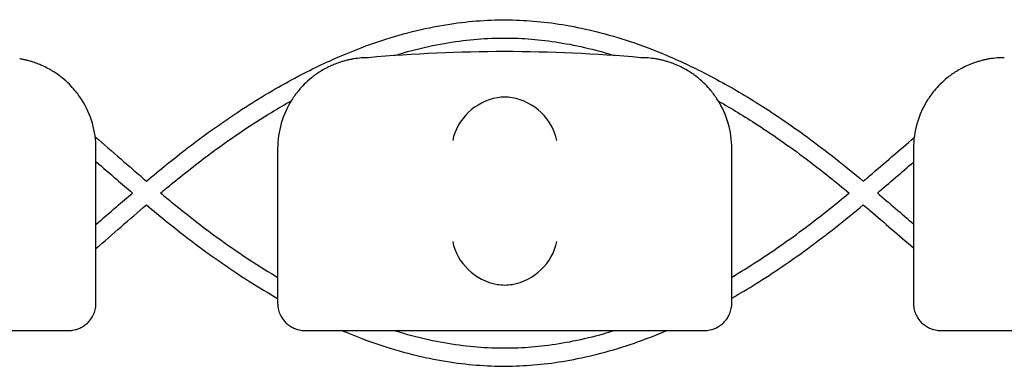
# Model space of a CAD drawing. Units: millimetres. Extents: x -0.04 to 8.12, y -8.5 to 0.08.
# Drawn here: x 4.83 to 4.94, y -5.01 to -4.98 of the extents above; entities that cross this region are included whole.
import ezdxf

# ---------------------------------------------------------------- set-up
doc = ezdxf.new("R2010")
doc.units = ezdxf.units.MM
doc.layers.add('SPIELGERÄTE', color=7, linetype='Continuous')

# ---------------------------------------------------------------- blocks, each defined once
blk = doc.blocks.new('2.808')
at = {"layer": 'SPIELGERÄTE'}
for p, q in [((4.770000000000005, 2.974088016885972), (4.770000000000005, 2.989140284050848)), ((4.790000000000004, 2.989140284050833), (4.790000000000004, 2.974088016885958)), ((4.840000000000003, 2.974088016885958), (4.840000000000003, 2.989140284050833)), ((4.860000000000003, 2.989140284050833), (4.860000000000003, 2.974088016885958)), ((4.770000000000005, 2.972140284050838), (4.770000000000005, 2.974088016885958)), ((4.790000000000004, 2.974088016885958), (4.790000000000004, 2.972140284050838)), ((4.840000000000003, 2.972140284050838), (4.840000000000003, 2.974088016885958)), ((4.860000000000003, 2.974088016885958), (4.860000000000003, 2.972140284050838)), ((4.725112850419879, 2.969140284050837), (4.764887149580125, 2.969140284050837)), ((4.764887149580125, 2.969140284050837), (4.767000000000007, 2.969140284050837)), ((4.793000000000006, 2.969140284050837), (4.795112850419883, 2.969140284050837)), ((4.795112850419878, 2.969140284050837), (4.83488714958013, 2.969140284050837)), ((4.83488714958013, 2.969140284050837), (4.837000000000007, 2.969140284050837)), ((4.863000000000006, 2.969140284050837), (4.865112850419883, 2.969140284050837)), ((4.865112850419883, 2.969140284050837), (4.902598470016494, 2.969140284050837))]:
    blk.add_line(p, q, dxfattribs=at)
for centre, radius, start, end in [((4.815000000000004, 2.830629055751402), 0.1691775223337549, 84.91323233300608, 95.08676766699394), ((4.800000000000006, 2.989140284050848), 0.01000000000000002, 90, 99.22107050917046), ((4.830000000000007, 2.989140284050833), 0.009999999999999998, 80.77892949082954, 90), ((4.870000000000005, 2.989140284050833), 0.01000000000000002, 90, 99.22107050917046), ((4.760000000000002, 2.989140284050833), 0.009999999999999997, 0, 32.41037833620176), ((4.800000000000006, 2.989140284050848), 0.01000000000000002, 147.5896216637982, 180), ((4.830000000000007, 2.989140284050833), 0.009999999999999997, 0, 32.41037833620176), ((4.870000000000005, 2.989140284050833), 0.01000000000000002, 147.5896216637982, 180)]:
    blk.add_arc(centre, radius, start, end, dxfattribs=at)
for centre, major_axis, ratio, start_param, end_param in [((4.814195498155891, 2.990024379218468), (0.004192406670255135, 0.003264873375121062), 0.83453515080358, 0.9944903182494026, 2.390753719844867), ((4.815077133059436, 2.989801618302522), (-0.004927172612614597, 0.001244938783360648), 0.9838612197335991, 4.971233196344002, 5.130573290088751), ((4.814922866940577, 2.989801618302522), (0.004927172612614605, 0.001244938783360618), 0.9838612197335989, 1.152612017090836, 1.31195211083559), ((4.815804501844116, 2.990024379218468), (0.004192406670255146, -0.003264873375121067), 0.8345351508035754, 0.7508389337449283, 2.147102335340387), ((4.814195498155891, 2.978923941230704), (-0.004190223677295666, 0.003268655125371602), 0.8345963425120287, 0.751639641348306, 2.147903042943765), ((4.815804501844116, 2.978923941230704), (-0.004190223677295641, -0.003268655125371603), 0.8345963425120371, 0.9936896106460206, 2.389953012241489), ((4.815077133059436, 2.979145176146375), (-0.004929127782430507, -0.001236901085587806), 0.9838741251960413, 1.154213432297823, 1.313553526042347), ((4.814922866940577, 2.979145176146375), (0.004929127782430505, -0.001236901085587814), 0.9838741251960413, 4.969631781137241, 5.128971874881765)]:
    blk.add_ellipse(centre, major_axis=major_axis, ratio=ratio, start_param=start_param, end_param=end_param, dxfattribs=at)
for points, knots in [([(4.775561982890548, 2.985568270495136), (4.777056300387125, 2.986819464914973), (4.778566738570459, 2.988045582798591), (4.782331535470508, 2.990928201860442), (4.78460090496709, 2.992523920853472), (4.788787268385398, 2.995178823430905), (4.790695426965232, 2.99628297459364), (4.794252901190021, 2.998127183483604), (4.795897851564331, 2.998897037111391), (4.798995218621662, 3.000179289248948), (4.800445359989988, 3.000712019060217), (4.803200802552931, 3.001587726471783), (4.804504887374225, 3.001944957118184), (4.807003373851757, 3.002513579449754), (4.808197131745516, 3.002735169620848), (4.810501630454474, 3.003061294118979), (4.811612051596597, 3.003173207241844), (4.81377074093092, 3.003298691670025), (4.814819252215125, 3.003317377013175), (4.816892701923672, 3.003268497572208), (4.817917524992811, 3.003203287336987), (4.820017766045396, 3.0029890842941), (4.821093030464812, 3.002835895043745), (4.823310443634535, 3.002434263290922), (4.824452288841798, 3.002180169205189), (4.826822445193717, 3.001559327606714), (4.828050216626616, 3.001185086155871), (4.830616375140671, 3.000298606779538), (4.831953846109212, 2.99977645768297), (4.834769854581044, 2.99855776451318), (4.836246856995354, 2.997848048204602), (4.839381066180772, 2.996201985505451), (4.841035675306682, 2.995247977316041), (4.844576206338957, 2.993037918000439), (4.846457611075653, 2.991757960137832), (4.850397871866665, 2.988874985658342), (4.852450222795523, 2.987242446207503), (4.854472098642294, 2.985563642775389)], [79.10656130800032, 79.10656130800032, 79.10656130800032, 79.10656130800032, 79.61896815329384, 79.61896815329384, 80.36902876923764, 80.36902876923764, 80.98613527053183, 80.98613527053183, 81.51016013551295, 81.51016013551295, 81.96717401240166, 81.96717401240166, 82.37497634494325, 82.37497634494325, 82.74623143041697, 82.74623143041697, 83.09031186480753, 83.09031186480753, 83.41442889841188, 83.41442889841188, 83.73168861343355, 83.73168861343355, 84.06551887680779, 84.06551887680779, 84.42153338057567, 84.42153338057567, 84.80657464769337, 84.80657464769337, 85.22925135952548, 85.22925135952548, 85.70071925164993, 85.70071925164993, 86.23585835643182, 86.23585835643182, 86.85511377201676, 86.85511377201676, 87.54710665268685, 87.54710665268685, 87.54710665268685, 87.54710665268685]), ([(4.802822429652451, 2.999367731944545), (4.803013528543784, 2.999427046107087), (4.80320466309114, 2.999485078252846), (4.804616545211871, 2.999904127421942), (4.805838559460324, 3.000213692437825), (4.808178599085124, 3.000699644846506), (4.809296555706294, 3.000885178305651), (4.811454179836722, 3.001149120398452), (4.812493878048781, 3.001234091518498), (4.814515300392379, 3.001313679510645), (4.815496801771133, 3.00131258667362), (4.817461801376123, 3.001230895464616), (4.818445019436218, 3.001150642082322), (4.820466223134622, 3.000907953793927), (4.82150422366575, 3.000741208102056), (4.823652147493966, 3.000312681939135), (4.824762031051296, 3.000045076212288), (4.826276865049642, 2.999619638007033), (4.826682608354929, 2.999499778153151), (4.827088195605092, 2.999374158169218)], [82.00148740194399, 82.00148740194399, 82.00148740194399, 82.00148740194399, 82.06389373831774, 82.06389373831774, 82.46239673402573, 82.46239673402573, 82.82672819795303, 82.82672819795303, 83.16568708856366, 83.16568708856366, 83.48610409833246, 83.48610409833246, 83.80672300081166, 83.80672300081166, 84.14511527781896, 84.14511527781896, 84.50713842004552, 84.50713842004552, 84.63963361082871, 84.63963361082871, 84.63963361082871, 84.63963361082871]), ([(4.768442308540557, 2.994500081295712), (4.768227194619868, 2.994838910920578), (4.767971649080398, 2.995195575899828), (4.76732868589503, 2.995965438363143), (4.766872818591287, 2.996443597988431), (4.765988602099572, 2.997157781302519), (4.765661885751405, 2.997394296650498), (4.764930862137675, 2.99785075470767), (4.764533075057068, 2.998069256060532), (4.763900217221454, 2.998349865381044), (4.763722509305706, 2.998423869643091), (4.763338859107091, 2.998568648547732), (4.763133286804702, 2.998639298526058), (4.762781957489887, 2.998746645846865), (4.762627381766265, 2.998790039342779), (4.762347247952573, 2.998861978347421), (4.762221586332771, 2.998890906434312), (4.761954953608456, 2.998948846273279), (4.761851136884644, 2.998967858085649), (4.76170015285224, 2.998994908723006), (4.761648050583642, 2.999003653872691), (4.761602441959974, 2.999011058071403)], [11.03280997753113, 11.03280997753113, 11.03280997753113, 11.03280997753113, 11.39130054181203, 11.39130054181203, 11.81056825728649, 11.81056825728649, 12.02020211502371, 12.02020211502371, 12.22983597276094, 12.22983597276094, 12.2967888124638, 12.2967888124638, 12.36374165216665, 12.36374165216665, 12.40817286735092, 12.40817286735092, 12.45260408253518, 12.45260408253518, 12.52890760573337, 12.52890760573337, 12.58415378118633, 12.58415378118633, 12.58415378118633, 12.58415378118633]), ([(4.798397558040034, 2.999011058071403), (4.798351949416366, 2.999003653872691), (4.798299847147769, 2.998994908723006), (4.798148863115364, 2.998967858085649), (4.798045046391554, 2.998948846273279), (4.797778413667237, 2.998890906434312), (4.797652752047435, 2.998861978347421), (4.797372618233744, 2.998790039342779), (4.797218042510122, 2.998746645846865), (4.796866713195306, 2.998639298526058), (4.796661140892917, 2.998568648547732), (4.796277490694303, 2.998423869643091), (4.796099782778555, 2.998349865381044), (4.79546692494294, 2.998069256060532), (4.795069137862334, 2.99785075470767), (4.794338114248603, 2.997394296650498), (4.794011397900431, 2.997157781302519), (4.793127181408721, 2.996443597988431), (4.792671314104973, 2.995965438363143), (4.792028350919612, 2.995195575899828), (4.79177280538014, 2.994838910920578), (4.791557691459452, 2.994500081295712)], [0.4788784869343345, 0.4788784869343345, 0.4788784869343345, 0.4788784869343345, 0.5341246623872836, 0.5341246623872836, 0.610428185585467, 0.610428185585467, 0.6548594007697346, 0.6548594007697346, 0.6992906159540021, 0.6992906159540021, 0.7662434556568698, 0.7662434556568698, 0.8331962953597374, 0.8331962953597374, 1.042830153096951, 1.042830153096951, 1.252464010834164, 1.252464010834164, 1.671731726308591, 1.671731726308591, 2.030222290589474, 2.030222290589474, 2.030222290589474, 2.030222290589474]), ([(4.838442308540556, 2.994500081295712), (4.838227194619868, 2.994838910920578), (4.837971649080396, 2.995195575899828), (4.837328685895034, 2.995965438363143), (4.836872818591286, 2.996443597988431), (4.835988602099576, 2.997157781302519), (4.835661885751404, 2.997394296650498), (4.834930862137674, 2.99785075470767), (4.834533075057067, 2.998069256060518), (4.833900217221458, 2.998349865381044), (4.833722509305705, 2.998423869643091), (4.833338859107096, 2.998568648547732), (4.833133286804702, 2.998639298526058), (4.832781957489885, 2.998746645846865), (4.83262738176627, 2.998790039342779), (4.832347247952573, 2.998861978347421), (4.83222158633277, 2.998890906434312), (4.831954953608454, 2.998948846273279), (4.831851136884644, 2.998967858085649), (4.831700152852239, 2.998994908723006), (4.831648050583647, 2.999003653872691), (4.831602441959973, 2.999011058071403)], [11.03280997753113, 11.03280997753113, 11.03280997753113, 11.03280997753113, 11.39130054181203, 11.39130054181203, 11.81056825728649, 11.81056825728649, 12.02020211502371, 12.02020211502371, 12.22983597276094, 12.22983597276094, 12.2967888124638, 12.2967888124638, 12.36374165216665, 12.36374165216665, 12.40817286735092, 12.40817286735092, 12.45260408253518, 12.45260408253518, 12.52890760573337, 12.52890760573337, 12.58415378118633, 12.58415378118633, 12.58415378118633, 12.58415378118633]), ([(4.868397558040034, 2.999011058071403), (4.868351949416365, 2.999003653872691), (4.868299847147774, 2.998994908723006), (4.868148863115363, 2.998967858085649), (4.868045046391558, 2.998948846273279), (4.867778413667236, 2.998890906434312), (4.867652752047434, 2.998861978347421), (4.867372618233742, 2.998790039342779), (4.867218042510126, 2.998746645846865), (4.866866713195305, 2.998639298526058), (4.866661140892916, 2.998568648547732), (4.866277490694301, 2.998423869643091), (4.866099782778554, 2.998349865381044), (4.86546692494294, 2.998069256060518), (4.865069137862339, 2.99785075470767), (4.864338114248603, 2.997394296650498), (4.864011397900436, 2.997157781302519), (4.86312718140872, 2.996443597988431), (4.862671314104978, 2.995965438363143), (4.86202835091961, 2.995195575899828), (4.861772805380145, 2.994838910920578), (4.86155769145945, 2.994500081295712)], [0.4788784869343345, 0.4788784869343345, 0.4788784869343345, 0.4788784869343345, 0.5341246623872836, 0.5341246623872836, 0.610428185585467, 0.610428185585467, 0.6548594007697346, 0.6548594007697346, 0.6992906159540021, 0.6992906159540021, 0.7662434556568698, 0.7662434556568698, 0.8331962953597374, 0.8331962953597374, 1.042830153096951, 1.042830153096951, 1.252464010834164, 1.252464010834164, 1.671731726308591, 1.671731726308591, 2.030222290589474, 2.030222290589474, 2.030222290589474, 2.030222290589474]), ([(4.777114551670718, 2.984259553248066), (4.777561994655343, 2.984632845189211), (4.778010312924119, 2.985003187817057), (4.779943273265326, 2.986580310839514), (4.781436466020034, 2.987745813620407), (4.785047699592138, 2.990396609938728), (4.787175959918023, 2.991829240612105), (4.790044164138919, 2.993569096571846), (4.7907689056584, 2.993992651221859), (4.791495356272174, 2.994400610567567)], [79.13760273725438, 79.13760273725438, 79.13760273725438, 79.13760273725438, 79.29256459076859, 79.29256459076859, 79.80435779851736, 79.80435779851736, 80.51959954971619, 80.51959954971619, 80.76056731900577, 80.76056731900577, 80.76056731900577, 80.76056731900577]), ([(4.838531196473486, 2.99435743717595), (4.839967427477155, 2.99355092184922), (4.841397259205468, 2.992684174170606), (4.844735953674155, 2.99052042699121), (4.846638167692015, 2.989178730878876), (4.849994657288, 2.986635277063996), (4.851457270248341, 2.98546222648973), (4.852911331124933, 2.984259404570892)], [85.89344376468269, 85.89344376468269, 85.89344376468269, 85.89344376468269, 86.3697857714439, 86.3697857714439, 87.01206825661637, 87.01206825661637, 87.5144898440613, 87.5144898440613, 87.5144898440613, 87.5144898440613]), ([(4.854472074337963, 2.985563662955755), (4.854706116506498, 2.985760941694835), (4.854939954325488, 2.985958745800261), (4.856816604725669, 2.987550846872907), (4.858449066268861, 2.988963838492282), (4.860073881533618, 2.990353615082029)], [87.69462007809148, 87.69462007809148, 87.69462007809148, 87.69462007809148, 87.77581651617133, 87.77581651617133, 88.34680291417637, 88.34680291417637, 88.34680291417637, 88.34680291417637]), ([(4.770000000000005, 2.987726346371858), (4.770749845501951, 2.987075011553074), (4.771503348544781, 2.98641999997875), (4.772842744292809, 2.98526258862249), (4.77342713192403, 2.984759950750757), (4.774013962030125, 2.984259553248066)], [78.46246522841457, 78.46246522841457, 78.46246522841457, 78.46246522841457, 78.72624581535618, 78.72624581535618, 78.92896369338038, 78.92896369338038, 78.92896369338038, 78.92896369338038]), ([(4.770000000000005, 2.980792760124274), (4.770749845501945, 2.981444094943058), (4.771503348544775, 2.982099106517381), (4.772842744292809, 2.983256517873642), (4.773427131924024, 2.983759155745375), (4.774013962030131, 2.984259553248066)], [78.46246522841432, 78.46246522841432, 78.46246522841432, 78.46246522841432, 78.72624581535571, 78.72624581535571, 78.9289636933803, 78.9289636933803, 78.9289636933803, 78.9289636933803]), ([(4.777114551670718, 2.984259553248066), (4.777561994655372, 2.983886261306893), (4.778010312924176, 2.983515918679032), (4.779943273265395, 2.981938795656561), (4.78143646602008, 2.980773292875682), (4.785047699592167, 2.97812249655739), (4.787175959918045, 2.976689865884012), (4.789547390710254, 2.975251353254095), (4.789773603860858, 2.975115703935188), (4.790000000000004, 2.974981532504188)], [79.13760273725451, 79.13760273725451, 79.13760273725451, 79.13760273725451, 79.29256459077816, 79.29256459077816, 79.80435779852036, 79.80435779852036, 80.5195995497186, 80.5195995497186, 80.59495167749462, 80.59495167749462, 80.59495167749462, 80.59495167749462]), ([(4.840000000000003, 2.975008612708947), (4.840942851000887, 2.97556641837032), (4.84188267156905, 2.97614951925236), (4.844735953674178, 2.977998679504935), (4.846638167692038, 2.979340375617269), (4.849994657288017, 2.981883829432149), (4.851457270248352, 2.983056880006416), (4.852911331124933, 2.984259701925239)], [86.05608043709115, 86.05608043709115, 86.05608043709115, 86.05608043709115, 86.36978577144654, 86.36978577144654, 87.01206825661947, 87.01206825661947, 87.5144898440613, 87.5144898440613, 87.5144898440613, 87.5144898440613]), ([(4.775561982890548, 2.982950836000995), (4.77705630038712, 2.981699641581159), (4.778566738570447, 2.980473523697555), (4.78233153547049, 2.977590904635704), (4.784600904967078, 2.97599518564266), (4.787926423118359, 2.973886212811379), (4.788960695838018, 2.973261707407985), (4.790000000000004, 2.972667163319471)], [79.10656130800045, 79.10656130800045, 79.10656130800045, 79.10656130800045, 79.61896815329202, 79.61896815329202, 80.36902876923612, 80.36902876923612, 80.70500359979148, 80.70500359979148, 80.70500359979148, 80.70500359979148]), ([(4.84000000000001, 2.972695110433506), (4.840896042847692, 2.973207068970098), (4.841788449713761, 2.973741023689058), (4.844576206338951, 2.975481188495678), (4.846457611075642, 2.976761146358299), (4.850397871866654, 2.97964412083779), (4.852450222795517, 2.981276660288628), (4.854472098642294, 2.982955463720742)], [85.94616227776261, 85.94616227776261, 85.94616227776261, 85.94616227776261, 86.23585835643092, 86.23585835643092, 86.85511377201568, 86.85511377201568, 87.54710665268682, 87.54710665268682, 87.54710665268682, 87.54710665268682]), ([(4.854472074337963, 2.982955443540376), (4.854706116506486, 2.982758164801311), (4.854939954325466, 2.982560360695885), (4.856791703576079, 2.980989385106668), (4.858399581238593, 2.979598093726665), (4.860000000000003, 2.978228696902576)], [87.69462007809126, 87.69462007809126, 87.69462007809126, 87.69462007809126, 87.77581651616771, 87.77581651616771, 88.33814914342439, 88.33814914342439, 88.33814914342439, 88.33814914342439]), ([(4.767000000000007, 2.969140284050837), (4.767057199846381, 2.969140284050837), (4.767118183094396, 2.969141877042304), (4.767335504525409, 2.969155266129164), (4.767504548546208, 2.969171029361377), (4.767863827095465, 2.969265425116717), (4.767988746530216, 2.969304113396163), (4.768192572305583, 2.969386533494358), (4.768263337177195, 2.969418116517943), (4.768404309013215, 2.969488099167151), (4.76847451083936, 2.96952650073348), (4.768692849061262, 2.969657241965663), (4.768836396657139, 2.969762205039885), (4.769087800447494, 2.969979566185515), (4.769195952732014, 2.970091912031606), (4.769629555153165, 2.970600577157882), (4.769821123651713, 2.971056790990303), (4.769935961246825, 2.971514425951682), (4.769958962678095, 2.971635941825923), (4.769982922549435, 2.971811289287388), (4.769991385147325, 2.971901538040555), (4.769998411049778, 2.972028719709044), (4.770000000000005, 2.972084445331049), (4.770000000000005, 2.972140284050838)], [2.148111126141345, 2.148111126141345, 2.148111126141345, 2.148111126141345, 2.200314410606405, 2.200314410606405, 2.319177961031506, 2.319177961031506, 2.365973592627642, 2.365973592627642, 2.38937140842571, 2.38937140842571, 2.412769224223778, 2.412769224223778, 2.465954138104402, 2.465954138104402, 2.519139051985026, 2.519139051985026, 2.730650070314742, 2.730650070314742, 2.793096981823252, 2.793096981823252, 2.842168061570727, 2.842168061570727, 2.878275240045814, 2.878275240045814, 2.878275240045814, 2.878275240045814]), ([(4.790000000000004, 2.972140284050838), (4.790000000000004, 2.972084445331049), (4.790001588950225, 2.972028719709044), (4.790008614852685, 2.971901538040555), (4.790017077450575, 2.971811289287388), (4.790041037321913, 2.971635941825923), (4.790064038753184, 2.971514425951682), (4.790178876348296, 2.971056790990303), (4.790370444846843, 2.970600577157882), (4.790804047268001, 2.970091912031606), (4.790912199552515, 2.969979566185515), (4.79116360334287, 2.969762205039885), (4.791307150938747, 2.969657241965663), (4.791525489160648, 2.96952650073348), (4.791595690986793, 2.969488099167151), (4.791736662822814, 2.969418116517943), (4.791807427694426, 2.969386533494358), (4.792011253469792, 2.969304113396163), (4.792136172904543, 2.969265425116717), (4.792495451453807, 2.969171029361377), (4.7926644954746, 2.969155266129164), (4.792881816905612, 2.969141877042304), (4.792942800153629, 2.969140284050837), (4.793000000000006, 2.969140284050837)], [2.02033749679064, 2.02033749679064, 2.02033749679064, 2.02033749679064, 2.056444675265805, 2.056444675265805, 2.105515755013248, 2.105515755013248, 2.167962666521695, 2.167962666521695, 2.379473684851436, 2.379473684851436, 2.43265859873206, 2.43265859873206, 2.485843512612684, 2.485843512612684, 2.509241328410752, 2.509241328410752, 2.53263914420882, 2.53263914420882, 2.579434775804956, 2.579434775804956, 2.698298326230059, 2.698298326230059, 2.750501610695131, 2.750501610695131, 2.750501610695131, 2.750501610695131]), ([(4.837000000000007, 2.969140284050837), (4.837057199846379, 2.969140284050837), (4.837118183094396, 2.969141877042304), (4.837335504525413, 2.969155266129164), (4.837504548546207, 2.969171029361377), (4.837863827095465, 2.969265425116717), (4.837988746530221, 2.969304113396163), (4.838192572305582, 2.969386533494358), (4.838263337177193, 2.969418116517943), (4.838404309013214, 2.969488099167151), (4.838474510839359, 2.96952650073348), (4.83869284906126, 2.969657241965663), (4.838836396657138, 2.969762205039885), (4.839087800447493, 2.969979566185515), (4.839195952732013, 2.970091912031606), (4.839629555153164, 2.970600577157882), (4.839821123651712, 2.971056790990303), (4.839935961246829, 2.971514425951682), (4.839958962678094, 2.971635941825923), (4.839982922549439, 2.971811289287388), (4.839991385147323, 2.971901538040555), (4.839998411049783, 2.972028719709044), (4.840000000000003, 2.972084445331049), (4.840000000000003, 2.972140284050838)], [2.148111126141345, 2.148111126141345, 2.148111126141345, 2.148111126141345, 2.200314410606405, 2.200314410606405, 2.319177961031506, 2.319177961031506, 2.365973592627642, 2.365973592627642, 2.38937140842571, 2.38937140842571, 2.412769224223778, 2.412769224223778, 2.465954138104402, 2.465954138104402, 2.519139051985026, 2.519139051985026, 2.730650070314742, 2.730650070314742, 2.793096981823252, 2.793096981823252, 2.842168061570727, 2.842168061570727, 2.878275240045814, 2.878275240045814, 2.878275240045814, 2.878275240045814]), ([(4.860000000000003, 2.972140284050838), (4.860000000000003, 2.972084445331049), (4.860001588950229, 2.972028719709044), (4.860008614852683, 2.971901538040555), (4.860017077450573, 2.971811289287388), (4.860041037321913, 2.971635941825923), (4.860064038753183, 2.971514425951682), (4.860178876348295, 2.971056790990303), (4.860370444846843, 2.970600577157882), (4.860804047267999, 2.970091912031606), (4.860912199552513, 2.969979566185515), (4.861163603342868, 2.969762205039885), (4.861307150938746, 2.969657241965663), (4.861525489160647, 2.96952650073348), (4.861595690986793, 2.969488099167151), (4.861736662822818, 2.969418116517943), (4.86180742769443, 2.969386533494358), (4.862011253469792, 2.969304113396163), (4.862136172904542, 2.969265425116717), (4.862495451453805, 2.969171029361377), (4.862664495474599, 2.969155266129164), (4.86288181690561, 2.969141877042304), (4.862942800153633, 2.969140284050837), (4.863000000000006, 2.969140284050837)], [2.02033749679064, 2.02033749679064, 2.02033749679064, 2.02033749679064, 2.056444675265805, 2.056444675265805, 2.105515755013248, 2.105515755013248, 2.167962666521695, 2.167962666521695, 2.379473684851436, 2.379473684851436, 2.43265859873206, 2.43265859873206, 2.485843512612684, 2.485843512612684, 2.509241328410752, 2.509241328410752, 2.53263914420882, 2.53263914420882, 2.579434775804956, 2.579434775804956, 2.698298326230059, 2.698298326230059, 2.750501610695131, 2.750501610695131, 2.750501610695131, 2.750501610695131]), ([(4.797067765808777, 2.969140284050837), (4.797229191854155, 2.96907176735786), (4.797390710378216, 2.969004053705703), (4.79899521862165, 2.968339817247184), (4.800445359989976, 2.967807087435915), (4.80320080255292, 2.966931380024363), (4.804504887374219, 2.966574149377948), (4.807003373851751, 2.966005527046377), (4.80819713174551, 2.965783936875297), (4.810501630454468, 2.965457812377153), (4.811612051596592, 2.965345899254288), (4.813770740930915, 2.965220414826106), (4.81481925221512, 2.965201729482956), (4.816892701923667, 2.965250608923924), (4.8179175249928, 2.965315819159144), (4.820017766045385, 2.965530022202032), (4.821093030464806, 2.965683211452387), (4.823310443634529, 2.966084843205209), (4.824452288841792, 2.966338937290942), (4.826822445193717, 2.966959778889418), (4.828050216626605, 2.967334020340246), (4.830476341468295, 2.968172125088969), (4.831674844899613, 2.968634383047288), (4.832868371123289, 2.969140284050837)], [81.45897310520293, 81.45897310520293, 81.45897310520293, 81.45897310520293, 81.51016013551182, 81.51016013551182, 81.96717401240066, 81.96717401240066, 82.37497634494237, 82.37497634494237, 82.7462314304162, 82.7462314304162, 83.09031186480684, 83.09031186480684, 83.41442889841127, 83.41442889841127, 83.73168861343295, 83.73168861343295, 84.06551887680719, 84.06551887680719, 84.42153338057507, 84.42153338057507, 84.80657464769274, 84.80657464769274, 85.18517469231516, 85.18517469231516, 85.18517469231516, 85.18517469231516]), ([(4.80285820981502, 2.969140284050837), (4.803037386283148, 2.969084821794269), (4.803216593888414, 2.969030487161049), (4.804616545211889, 2.968614979074189), (4.805838559460335, 2.968305414058307), (4.808178599085136, 2.967819461649626), (4.809296555706306, 2.96763392819048), (4.811454179836733, 2.96736998609768), (4.812493878048793, 2.967285014977634), (4.81451530039239, 2.967205426985487), (4.815496801771144, 2.967206519822511), (4.817461801376135, 2.967288211031516), (4.818445019436234, 2.967368464413809), (4.820466223134634, 2.967611152702204), (4.821504223665761, 2.967777898394075), (4.823652147493977, 2.968206424556996), (4.824762031051313, 2.968474030283843), (4.826271838919616, 2.968898056910191), (4.826672559116964, 2.969016360623058), (4.827073127502274, 2.969140284050837)], [82.00538221420746, 82.00538221420746, 82.00538221420746, 82.00538221420746, 82.06389373831931, 82.06389373831931, 82.46239673402717, 82.46239673402717, 82.82672819795438, 82.82672819795438, 83.16568708856497, 83.16568708856497, 83.48610409833374, 83.48610409833374, 83.80672300081304, 83.80672300081304, 84.14511527782045, 84.14511527782045, 84.50713842004717, 84.50713842004717, 84.63799282810945, 84.63799282810945, 84.63799282810945, 84.63799282810945])]:
    blk.add_open_spline(points, degree=3, knots=knots, dxfattribs=at)
for points in [[(4.769914017868672, 2.990448813645401), (4.771784403155824, 2.988830159791988), (4.77366578422243, 2.98718143434661), (4.775561982890548, 2.985568270495136)], [(4.856027799179117, 2.984259547689291), (4.857363478613786, 2.985388402874719), (4.858687126435473, 2.986527827145792), (4.860000000000003, 2.987655454132195)], [(4.856027799179117, 2.984259558806841), (4.857363478613786, 2.983130703621413), (4.858687126435473, 2.981991279350339), (4.860000000000003, 2.980863652363936)], [(4.770000000000005, 2.978144717047414), (4.771842059838974, 2.979739462040996), (4.773694837860609, 2.981362389115972), (4.775561982890548, 2.982950836000995)]]:
    blk.add_open_spline(points, degree=3, dxfattribs=at)

msp = doc.modelspace()

# ---------------------------------------------------------------- block references
msp.add_blockref('2.808', (0.07000000000000739, -7.980000000000004))

doc.saveas('drawing.dxf')
